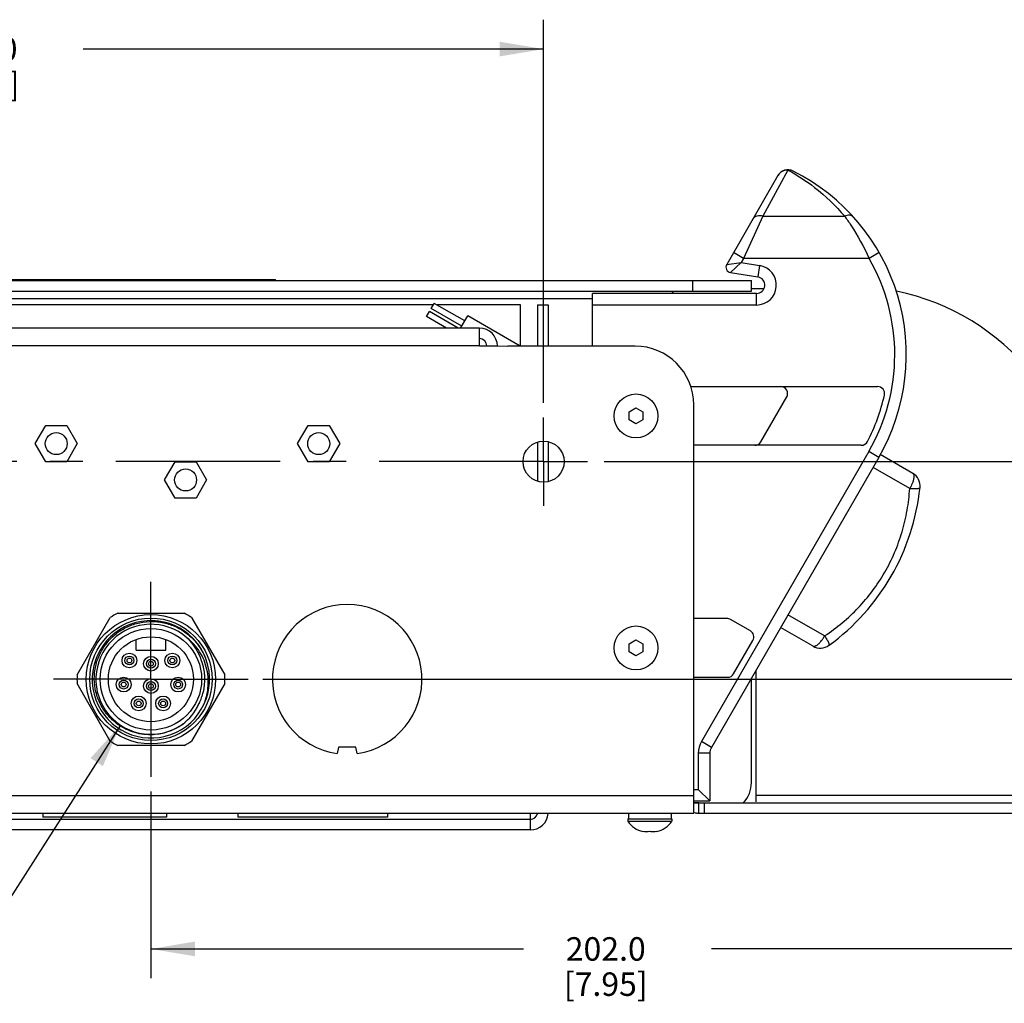
# Model space of a CAD drawing. Units: inches. Extents: x 0.5 to 33.6, y 0.5 to 21.6.
# Drawn here: x 25.7 to 29.9, y 5.3 to 9.5 of the extents above; entities that cross this region are included whole.
import ezdxf

# ---------------------------------------------------------------- set-up
doc = ezdxf.new("R2010")
doc.units = ezdxf.units.IN
doc.header["$LTSCALE"] = 1.87
doc.header["$MEASUREMENT"] = 0
doc.linetypes.add('CENTER', pattern=[0.6, 0.375, -0.075, 0.075, -0.075])
doc.layers.get('0').update_dxf_attribs({"linetype": 'CONTINUOUS'})
for name, color, linetype in [('02___PRT_ALL_AXES', 7, 'CONTINUOUS'), ('AXIS', 7, 'CONTINUOUS'), ('AXIS_COSMETIC_THREADS', 7, 'CONTINUOUS'), ('DRIVEN_DIMS', 7, 'CONTINUOUS'), ('NOTES', 7, 'CONTINUOUS')]:
    doc.layers.add(name, color=color, linetype=linetype)
doc.dimstyles.new('DIMSTYLE_1', dxfattribs={"dimtxt": 0.1, "dimasz": 0.1875, "dimexe": 0.125, "dimexo": 0.0625, "dimgap": 0.1, "dimtad": 0, "dimtih": 1, "dimtoh": 1, "dimdec": 1, "dimlfac": 2, "dimzin": 4, "dimdsep": 46, "dimtxsty": 'STANDARD', "dimblk": '_FILLED', "dimblk1": '_FILLED', "dimblk2": '_FILLED', "dimcen": 0.09, "dimadec": 0, "dimazin": 0, "dimtp": 0.005, "dimtm": 0.005, "dimtfac": 1, "dimtdec": 1, "dimtofl": 0, "dimtmove": 0, "dimatfit": 3, "dimldrblk": '_FILLED', "dimfxl": 1, "dimtolj": 1, "dimtzin": 4, "dimarcsym": 0})
doc.dimstyles.get("Standard").update_dxf_attribs({"dimtxt": 0.1, "dimasz": 0.1875, "dimexe": 0.125, "dimexo": 0.0625, "dimgap": 0.09, "dimtad": 0, "dimtih": 1, "dimtoh": 1, "dimzin": 4, "dimdsep": 46, "dimtxsty": 'STANDARD', "dimblk": '_FILLED', "dimblk1": '_FILLED', "dimblk2": '_FILLED', "dimcen": 0.09, "dimadec": 0, "dimazin": 0, "dimtol": 1, "dimtp": 0.01, "dimtm": 0.01, "dimtfac": 1, "dimtofl": 0, "dimtmove": 0, "dimatfit": 3, "dimldrblk": '_FILLED', "dimfxl": 1, "dimtolj": 1, "dimtzin": 4, "dimarcsym": 0})

# ---------------------------------------------------------------- blocks, each defined once
blk = doc.blocks.new('_FILLED')
at = {"color": 0, "linetype": 'BYBLOCK'}
blk.add_solid([(0, 0), (-1, 0.167), (-1, -0.167)], dxfattribs=at)
blk = doc.blocks.new('*D5')
at = {"layer": 'DRIVEN_DIMS', "color": 7, "linetype": 'CONTINUOUS'}
for p, q in [((30.6932, 6.7164), (30.6932, 7.1164)), ((26.6943, 6.7164), (30.8182, 6.7164)), ((30.435, 6.1455), (30.8182, 6.1455)), ((30.6932, 6.1455), (30.6932, 5.7455))]:
    blk.add_line(p, q, dxfattribs=at)
at = {"layer": 'DRIVEN_DIMS', "color": 7, "linetype": 'CONTINUOUS', "xscale": 0.1875, "yscale": 0.1875, "zscale": 0.1875}
for p, rotation in [((30.6932, 6.7164), 270), ((30.6932, 6.1455), 90)]:
    blk.add_blockref('_FILLED', p, dxfattribs=dict(at, rotation=rotation))
at = {"layer": 'DRIVEN_DIMS', "color": 7, "linetype": 'CONTINUOUS', "insert": (30.5932, 6.481), "char_height": 0.1, "width": 0.6, "attachment_point": 2, "line_spacing_factor": 0.9}
blk.add_mtext('29.0\\P[1.14]', dxfattribs=at)
blk = doc.blocks.new('*D6')
at = {"layer": 'DRIVEN_DIMS', "color": 7, "linetype": 'CONTINUOUS'}
for p, q in [((26.2168, 6.2389), (26.2168, 5.4428)), ((30.1932, 6.0673), (30.1932, 5.4428)), ((26.2168, 5.5678), (27.805, 5.5678)), ((30.1932, 5.5678), (28.605, 5.5678))]:
    blk.add_line(p, q, dxfattribs=at)
at = {"layer": 'DRIVEN_DIMS', "color": 7, "linetype": 'CONTINUOUS', "xscale": 0.1875, "yscale": 0.1875, "zscale": 0.1875, "rotation": 180}
blk.add_blockref('_FILLED', (26.2168, 5.5678), dxfattribs=at)
at = {"layer": 'DRIVEN_DIMS', "color": 7, "linetype": 'CONTINUOUS', "xscale": 0.1875, "yscale": 0.1875, "zscale": 0.1875}
blk.add_blockref('_FILLED', (30.1932, 5.5678), dxfattribs=at)
at = {"layer": 'DRIVEN_DIMS', "color": 7, "linetype": 'CONTINUOUS', "insert": (28.155, 5.6178), "char_height": 0.1, "width": 0.6, "attachment_point": 2, "line_spacing_factor": 0.9}
blk.add_mtext('202.0\\P[7.95]', dxfattribs=at)
blk = doc.blocks.new('*D7')
at = {"layer": 'DRIVEN_DIMS', "color": 7, "linetype": 'CONTINUOUS'}
for p, q in [((28.148, 7.6436), (31.4235, 7.6436)), ((31.2985, 7.6436), (31.2985, 7.0445)), ((31.2985, 6.1455), (31.2985, 6.5945)), ((30.2817, 6.1455), (31.4235, 6.1455))]:
    blk.add_line(p, q, dxfattribs=at)
at = {"layer": 'DRIVEN_DIMS', "color": 7, "linetype": 'CONTINUOUS', "xscale": 0.1875, "yscale": 0.1875, "zscale": 0.1875}
for p, rotation in [((31.2985, 7.6436), 90), ((31.2985, 6.1455), 270)]:
    blk.add_blockref('_FILLED', p, dxfattribs=dict(at, rotation=rotation))
at = {"layer": 'DRIVEN_DIMS', "color": 7, "linetype": 'CONTINUOUS', "insert": (31.1985, 6.9445), "char_height": 0.1, "width": 0.6, "attachment_point": 2, "line_spacing_factor": 0.9}
blk.add_mtext('76.1\\P[3.00]', dxfattribs=at)
blk = doc.blocks.new('*D8')
at = {"layer": 'DRIVEN_DIMS', "color": 7, "linetype": 'CONTINUOUS'}
for p, q in [((23.1657, 7.8937), (23.1657, 9.5261)), ((27.8901, 7.8937), (27.8901, 9.5261)), ((23.1657, 9.4011), (25.1279, 9.4011)), ((27.8901, 9.4011), (25.9279, 9.4011))]:
    blk.add_line(p, q, dxfattribs=at)
at = {"layer": 'DRIVEN_DIMS', "color": 7, "linetype": 'CONTINUOUS', "xscale": 0.1875, "yscale": 0.1875, "zscale": 0.1875, "rotation": 180}
blk.add_blockref('_FILLED', (23.1657, 9.4011), dxfattribs=at)
at = {"layer": 'DRIVEN_DIMS', "color": 7, "linetype": 'CONTINUOUS', "xscale": 0.1875, "yscale": 0.1875, "zscale": 0.1875}
blk.add_blockref('_FILLED', (27.8901, 9.4011), dxfattribs=at)
at = {"layer": 'DRIVEN_DIMS', "color": 7, "linetype": 'CONTINUOUS', "insert": (25.4779, 9.4511), "char_height": 0.1, "width": 0.6, "attachment_point": 2, "line_spacing_factor": 0.9}
blk.add_mtext('240.0\\P[9.45]', dxfattribs=at)

msp = doc.modelspace()

# ---------------------------------------------------------------- linework, layer by layer
at = {"color": 7, "linetype": 'CONTINUOUS'}
for p, q in [((28.8886, 8.862), (28.6703, 8.4838)), ((28.9313, 8.8855), (28.825, 8.6886)), ((28.825, 8.6886), (28.7419, 8.5094)), ((28.825, 8.6886), (29.1732, 8.6886)), ((28.7419, 8.5094), (28.6993, 8.534)), ((29.3203, 8.5339), (29.2776, 8.5094)), ((28.6703, 8.4838), (28.7315, 8.4914)), ((28.687, 8.4486), (28.7315, 8.4914)), ((28.7419, 8.5094), (28.7315, 8.4914)), ((28.7315, 8.4914), (28.8108, 8.4789)), ((29.2776, 8.5094), (28.7419, 8.5094)), ((28.8108, 8.4789), (28.8031, 8.4303)), ((28.687, 8.4486), (28.8031, 8.4303)), ((22.2798, 8.415), (28.7759, 8.415)), ((28.5259, 8.37), (28.5259, 8.415)), ((28.7759, 8.37), (28.7759, 8.415)), ((22.2798, 8.37), (28.7759, 8.37)), ((28.7975, 8.3598), (28.0987, 8.3598)), ((28.0987, 8.1358), (28.0987, 8.3598)), ((28.7975, 8.3106), (28.7975, 8.3598)), ((23.2026, 8.3387), (28.0987, 8.3387)), ((27.4201, 8.3109), (23.6356, 8.3109)), ((27.7916, 8.3109), (27.436, 8.3109)), ((27.7916, 8.1359), (27.7916, 8.3109)), ((27.8647, 8.311), (27.9097, 8.311)), ((27.8647, 8.311), (27.8647, 8.1359)), ((27.9097, 8.311), (27.9097, 8.1358)), ((28.7975, 8.3106), (28.0987, 8.3106)), ((27.6169, 8.2125), (23.4388, 8.2125)), ((27.6169, 8.1362), (27.6169, 8.2125)), ((27.6169, 8.1362), (23.4388, 8.1362)), ((27.6169, 8.1362), (27.6932, 8.1362)), ((27.6932, 8.1362), (27.7382, 8.1359)), ((28.2798, 8.1357), (27.7382, 8.1359)), ((28.516, 7.9632), (29.3135, 7.9632)), ((28.8158, 7.7279), (28.926, 7.9189)), ((28.2542, 7.8552), (28.2838, 7.8723)), ((28.2542, 7.8211), (28.2542, 7.8552)), ((28.2838, 7.8723), (28.3133, 7.8552)), ((28.3133, 7.8552), (28.3133, 7.8211)), ((28.5298, 6.1546), (28.5298, 7.8857)), ((28.2838, 7.8041), (28.2542, 7.8211)), ((28.3133, 7.8211), (28.2838, 7.8041)), ((25.7235, 7.7203), (25.7684, 7.7981)), ((25.7684, 7.7981), (25.8582, 7.7981)), ((25.8582, 7.7981), (25.9031, 7.7203)), ((26.8421, 7.7203), (26.887, 7.7981)), ((26.887, 7.7981), (26.9768, 7.7981)), ((26.9768, 7.7981), (27.0217, 7.7203)), ((25.7684, 7.6426), (25.7235, 7.7203)), ((25.9031, 7.7203), (25.8582, 7.6426)), ((26.887, 7.6426), (26.8421, 7.7203)), ((27.0217, 7.7203), (26.9768, 7.6426)), ((27.8647, 7.7272), (27.8647, 7.56)), ((27.9097, 7.728), (27.9097, 7.5591)), ((29.244, 7.7132), (28.5298, 7.7132)), ((29.276, 7.6864), (28.5628, 6.4511)), ((29.3186, 7.6618), (29.276, 7.6864)), ((25.8582, 7.6426), (25.7684, 7.6426)), ((26.2747, 7.5654), (26.3196, 7.6432)), ((26.3196, 7.6432), (26.4094, 7.6432)), ((26.4094, 7.6432), (26.4543, 7.5654)), ((26.9768, 7.6426), (26.887, 7.6426)), ((29.3186, 7.6618), (28.6054, 6.4265)), ((29.4633, 7.5937), (29.3247, 7.6737)), ((29.4503, 7.529), (29.294, 7.6192)), ((26.3196, 7.4877), (26.2747, 7.5654)), ((26.4543, 7.5654), (26.4094, 7.4877)), ((26.4094, 7.4877), (26.3196, 7.4877)), ((28.672, 6.975), (28.5298, 6.975)), ((28.7712, 6.9223), (28.6867, 6.971)), ((29.0878, 6.9011), (28.9315, 6.9913)), ((29.0383, 6.8575), (28.9003, 6.9372)), ((28.2542, 6.867), (28.2838, 6.8841)), ((28.2838, 6.8841), (28.3133, 6.867)), ((28.6999, 6.7397), (28.782, 6.8819)), ((28.2542, 6.8329), (28.2542, 6.867)), ((28.3133, 6.867), (28.3133, 6.8329)), ((28.2838, 6.8159), (28.2542, 6.8329)), ((28.3133, 6.8329), (28.2838, 6.8159)), ((26.4369, 6.7828), (26.4368, 6.7832)), ((26.441, 6.7675), (26.4408, 6.7681)), ((28.7956, 6.1943), (28.7956, 6.7559)), ((26.4462, 6.7319), (26.4462, 6.7323)), ((28.5298, 6.725), (28.6743, 6.725)), ((28.7759, 6.2762), (28.7759, 6.7218)), ((26.4197, 6.6073), (26.4198, 6.6076)), ((27.0165, 6.4274), (27.0105, 6.4008)), ((27.0904, 6.4274), (27.0165, 6.4274)), ((27.0964, 6.4008), (27.0904, 6.4274)), ((28.6054, 6.4265), (28.5628, 6.4511)), ((28.5987, 6.4015), (28.5495, 6.4015)), ((28.5495, 6.4015), (28.5495, 6.2476)), ((28.5987, 6.4015), (28.5987, 6.1984)), ((22.5259, 6.2218), (28.5298, 6.2218)), ((28.5298, 6.2476), (28.5495, 6.2476)), ((28.5987, 6.1984), (28.5495, 6.2476)), ((30.1932, 6.2218), (28.7956, 6.2218)), ((28.5298, 6.1984), (28.5987, 6.1984)), ((28.5298, 6.1905), (30.1932, 6.1905)), ((28.5523, 6.1455), (28.5523, 6.1905)), ((28.5748, 6.1905), (28.5748, 6.1455)), ((22.5259, 6.1455), (28.5298, 6.1455)), ((25.7562, 6.1455), (25.7562, 6.1298)), ((26.2837, 6.1298), (25.7563, 6.1298)), ((26.2837, 6.1455), (26.2837, 6.1298)), ((26.5873, 6.1455), (26.5873, 6.1298)), ((27.2243, 6.1298), (26.5873, 6.1298)), ((27.2243, 6.1455), (27.2243, 6.1298)), ((27.8334, 6.1455), (27.8334, 6.1195)), ((28.2523, 6.1455), (28.2523, 6.1219)), ((28.4333, 6.1455), (28.4333, 6.1219)), ((28.5523, 6.1455), (30.1932, 6.1455)), ((27.8334, 6.1195), (23.2223, 6.1195)), ((27.8334, 6.1195), (27.8334, 6.0745)), ((27.8334, 6.0745), (23.2223, 6.0745)), ((28.3133, 6.0678), (28.3133, 6.0688)), ((28.3723, 6.0688), (28.3723, 6.0678))]:
    msp.add_line(p, q, dxfattribs=at)
for centre, radius in [((26.2168, 6.7164), 0.2756), ((26.2168, 6.7164), 0.2608), ((26.1253, 6.7965), 0.0191), ((26.1253, 6.7965), 0.0102), ((26.2168, 6.7826), 0.0191), ((26.3083, 6.7965), 0.0191), ((26.3083, 6.7965), 0.0102), ((26.2168, 6.7826), 0.0102), ((26.1006, 6.6941), 0.0191), ((26.333, 6.6941), 0.0191), ((26.1006, 6.6941), 0.0102), ((26.2168, 6.6875), 0.0191), ((26.2168, 6.6875), 0.0102), ((26.333, 6.6941), 0.0102), ((26.1648, 6.6135), 0.0191), ((26.2689, 6.6135), 0.0191), ((26.1648, 6.6135), 0.0102), ((26.2689, 6.6135), 0.0102)]:
    msp.add_circle(centre, radius, dxfattribs=at)
for centre, radius, start, end in [((28.9313, 8.8374), 0.0492, 63.3481, 150), ((28.5608, 8.0993), 0.875, 330, 63.3481), ((28.6907, 8.472), 0.0236, 150.0006, 260.9994), ((28.7975, 8.3953), 0.0846, 270, 81), ((28.5608, 8.0993), 0.8258, 330, 29.7779), ((28.7975, 8.3953), 0.0354, 270, 81), ((29.1932, 7.3896), 1, 0, 78.4459), ((27.6169, 8.1362), 0.0763, 0, 90), ((27.6169, 8.1362), 0.0313, 0, 90), ((28.2798, 7.8857), 0.25, 0, 90), ((28.9005, 7.9336), 0.0295, 330, 90), ((29.3135, 7.9336), 0.0295, 347.5865, 90), ((28.5608, 8.0993), 0.8002, 332.4365, 347.5865), ((28.7902, 7.7427), 0.0295, 270, 330), ((29.244, 7.7427), 0.0295, 270, 332.4365), ((29.432, 7.5395), 0.0625, 353.964, 60), ((28.5445, 7.6334), 0.955, 306.036, 353.964), ((27.0534, 6.7164), 0.3185, 277.7559, 262.2441), ((26.2168, 6.7164), 0.25, 21.3489, 19.4973), ((28.672, 6.9455), 0.0295, 60, 90), ((26.2168, 6.7164), 0.2343, 48.995, 305.5642), ((26.2122, 6.7237), 0.2319, 17.8491, 46.9338), ((28.7564, 6.8967), 0.0295, 330, 60), ((29.0695, 6.9117), 0.0625, 240, 306.036), ((26.2185, 6.7136), 0.2494, 20.2208, 22.07), ((26.2168, 6.7164), 0.2299, 16.0483, 19.9475), ((26.2171, 6.7165), 0.2296, 16.882, 19.9478), ((26.2163, 6.7163), 0.2304, 12.1188, 16.7969), ((26.2165, 6.7163), 0.2303, 15.8473, 16.0493), ((26.2166, 6.7163), 0.2302, 13.0015, 15.8475), ((26.2167, 6.7164), 0.23, 5.64, 12.8547), ((26.2169, 6.7164), 0.2299, 5.201, 5.6377), ((26.217, 6.7164), 0.2297, 3.9552, 5.2011), ((26.2165, 6.7164), 0.2302, 354.9756, 3.8613), ((28.6743, 6.7545), 0.0295, 270, 330), ((26.2169, 6.7164), 0.2299, 345.9436, 349.8119), ((26.2167, 6.7164), 0.23, 349.8125, 351.0303), ((26.2166, 6.7164), 0.2301, 351.0303, 352.7545), ((26.2168, 6.7164), 0.2299, 352.7544, 354.9679), ((26.2166, 6.7165), 0.2301, 335.3804, 341.2516), ((26.217, 6.7163), 0.2297, 341.2539, 342.0553), ((26.2169, 6.7164), 0.2299, 342.0553, 343.4503), ((26.2167, 6.7164), 0.23, 343.4504, 345.9429), ((26.2113, 6.7097), 0.2321, 307.6339, 333.8274), ((26.2165, 6.7166), 0.2303, 328.8472, 333.1831), ((26.2133, 6.7085), 0.2299, 333.9601, 336.7548), ((26.2174, 6.7161), 0.2292, 333.1848, 334.6091), ((26.2172, 6.7162), 0.2295, 334.6096, 334.7937), ((26.2171, 6.7163), 0.2296, 334.7937, 335.3789), ((28.6487, 6.4015), 0.0992, 150, 180), ((28.6487, 6.4015), 0.05, 150, 180), ((28.6509, 6.2762), 0.125, 316.54, 360), ((27.8334, 6.1508), 0.0763, 270, 355.9084), ((27.8334, 6.1508), 0.0313, 270, 349.9379), ((28.3324, 6.1643), 0.0984, 212.429, 258.8104), ((28.3532, 6.1643), 0.0984, 281.1896, 327.571)]:
    msp.add_arc(centre, radius, start, end, dxfattribs=at)
for points, knots in [([(28.9313, 8.8855), (28.927, 8.8856), (28.9184, 8.8847), (28.9063, 8.88), (28.896, 8.8724), (28.8907, 8.8656), (28.8886, 8.862)], [0, 0, 0, 0, 0.252401, 0.502979, 0.752022, 1, 1, 1, 1]), ([(28.9533, 8.8813), (28.95, 8.883), (28.9427, 8.8855), (28.935, 8.8859), (28.9313, 8.8855)], [0, 0, 0, 0, 0.496842, 1, 1, 1, 1]), ([(28.9313, 8.8855), (28.971, 8.8642), (29.059, 8.8069), (29.1349, 8.7339), (29.1732, 8.6886)], [0, 0, 0, 0, 0.432378, 1, 1, 1, 1]), ([(28.825, 8.6886), (28.8206, 8.6898), (28.8119, 8.6913), (28.7995, 8.6904), (28.789, 8.686), (28.784, 8.6808), (28.7824, 8.6779)], [0, 0, 0, 0, 0.292047, 0.555464, 0.788133, 1, 1, 1, 1]), ([(29.2097, 8.6863), (29.2079, 8.6883), (29.203, 8.6917), (29.194, 8.6935), (29.1837, 8.6925), (29.1767, 8.6901), (29.1732, 8.6886)], [0, 0, 0, 0, 0.207951, 0.438075, 0.702047, 1, 1, 1, 1]), ([(29.1732, 8.6886), (29.1823, 8.6761), (29.2216, 8.6192), (29.2551, 8.5583), (29.2776, 8.5094)], [0, 0, 0, 0, 0.223019, 1, 1, 1, 1]), ([(29.4633, 7.5937), (29.4639, 7.5933), (29.465, 7.5924), (29.4664, 7.5905), (29.4673, 7.5882), (29.468, 7.5854), (29.4683, 7.5822), (29.4682, 7.5785), (29.4678, 7.5746), (29.4671, 7.5702), (29.466, 7.5656), (29.4641, 7.5589), (29.4609, 7.5502), (29.4561, 7.5396), (29.4523, 7.5325), (29.4503, 7.529)], [0, 0, 0, 0, 0.029929, 0.062012, 0.09788, 0.138614, 0.184816, 0.236725, 0.294303, 0.357355, 0.425528, 0.498387, 0.655888, 0.824994, 1, 1, 1, 1]), ([(29.0878, 6.9011), (29.1137, 6.9183), (29.1638, 6.9557), (29.2323, 7.02), (29.2931, 7.0921), (29.3452, 7.1711), (29.3875, 7.2557), (29.4196, 7.3444), (29.441, 7.4359), (29.4483, 7.4979), (29.4503, 7.529)], [0, 0, 0, 0, 0.124277, 0.248955, 0.374249, 0.5, 0.625751, 0.751045, 0.875723, 1, 1, 1, 1]), ([(29.4503, 7.529), (29.4533, 7.5288), (29.4591, 7.5285), (29.4675, 7.5284), (29.4739, 7.5285), (29.4786, 7.5287), (29.4816, 7.5289), (29.4844, 7.5292), (29.4869, 7.5296), (29.489, 7.53), (29.4907, 7.5305), (29.4922, 7.531), (29.4931, 7.5315), (29.4936, 7.5319), (29.4939, 7.5323), (29.4941, 7.5326), (29.4942, 7.5328), (29.4942, 7.533)], [0, 0, 0, 0, 0.201584, 0.388135, 0.555042, 0.629946, 0.698575, 0.76054, 0.815552, 0.863377, 0.903884, 0.937119, 0.963379, 0.974162, 0.983627, 0.992092, 1, 1, 1, 1]), ([(26.0808, 6.9193), (26.0959, 6.9297), (26.1287, 6.9472), (26.1823, 6.9617), (26.2379, 6.964), (26.2925, 6.9538), (26.3436, 6.9317), (26.3885, 6.8989), (26.425, 6.857), (26.4427, 6.8244), (26.4496, 6.8073)], [0, 0, 0, 0, 0.124993, 0.249988, 0.374984, 0.499982, 0.624981, 0.749981, 0.874979, 1, 1, 1, 1]), ([(26.0624, 6.5348), (26.0481, 6.5466), (26.0222, 6.5736), (25.9939, 6.622), (25.9775, 6.6756), (25.9738, 6.7316), (25.983, 6.7869), (26.0046, 6.8387), (26.0373, 6.8841), (26.0655, 6.9087), (26.0808, 6.9193)], [0, 0, 0, 0, 0.124995, 0.249991, 0.374989, 0.499988, 0.624989, 0.749991, 0.874995, 1, 1, 1, 1]), ([(26.4383, 6.6004), (26.4496, 6.6247), (26.4645, 6.6776), (26.4598, 6.7597), (26.4285, 6.8357), (26.3917, 6.8766), (26.3705, 6.8932)], [0, 0, 0, 0, 0.250067, 0.500091, 0.75007, 1, 1, 1, 1]), ([(29.0383, 6.8575), (29.0389, 6.8572), (29.0402, 6.8567), (29.0425, 6.8564), (29.0451, 6.8568), (29.0478, 6.8576), (29.0507, 6.859), (29.0538, 6.8608), (29.0571, 6.8632), (29.0605, 6.866), (29.0639, 6.8692), (29.0687, 6.8742), (29.0747, 6.8813), (29.0815, 6.8908), (29.0857, 6.8976), (29.0878, 6.9011)], [0, 0, 0, 0, 0.029951, 0.06202, 0.097877, 0.138613, 0.184819, 0.236725, 0.294306, 0.357355, 0.425531, 0.498384, 0.655898, 0.824978, 1, 1, 1, 1]), ([(29.0878, 6.9011), (29.0894, 6.8986), (29.0926, 6.8937), (29.0969, 6.8865), (29.1, 6.8809), (29.1022, 6.8768), (29.1035, 6.874), (29.1046, 6.8715), (29.1056, 6.8692), (29.1063, 6.8671), (29.1067, 6.8654), (29.107, 6.8639), (29.107, 6.8628), (29.1069, 6.8621), (29.1068, 6.8617), (29.1066, 6.8614), (29.1064, 6.8612), (29.1063, 6.8611)], [0, 0, 0, 0, 0.201584, 0.388135, 0.555042, 0.629946, 0.698575, 0.76054, 0.815552, 0.863377, 0.903884, 0.937119, 0.963379, 0.974162, 0.983627, 0.992092, 1, 1, 1, 1]), ([(26.3531, 6.5258), (26.3321, 6.5104), (26.2847, 6.4865), (26.2061, 6.4759), (26.1283, 6.4914), (26.0824, 6.5182), (26.0624, 6.5348)], [0, 0, 0, 0, 0.249985, 0.499981, 0.749986, 1, 1, 1, 1]), ([(28.5523, 6.1905), (28.5485, 6.1905), (28.5417, 6.1907), (28.5343, 6.1906), (28.5316, 6.192)], [0, 0, 0, 0, 0.556239, 1, 1, 1, 1]), ([(28.5523, 6.1455), (28.5474, 6.1455), (28.5402, 6.1447), (28.5322, 6.1477), (28.5309, 6.1499)], [0, 0, 0, 0, 0.659776, 1, 1, 1, 1]), ([(28.3133, 6.0688), (28.3182, 6.0681), (28.3281, 6.0675), (28.3379, 6.0681), (28.3428, 6.0688)], [0, 0, 0, 0, 0.5, 1, 1, 1, 1]), ([(28.3428, 6.0688), (28.3477, 6.0681), (28.3576, 6.0675), (28.3675, 6.0681), (28.3723, 6.0688)], [0, 0, 0, 0, 0.5, 1, 1, 1, 1])]:
    msp.add_open_spline(points, degree=3, knots=knots, dxfattribs=at)
msp.add_open_spline([(28.5309, 6.1499), (28.5301, 6.1513), (28.5298, 6.153), (28.5298, 6.1546)], degree=3, dxfattribs=at)
at = {"layer": '02___PRT_ALL_AXES', "color": 7, "linetype": 'CONTINUOUS'}
for p, q in [((28.2493, 6.1219), (28.4363, 6.1219)), ((28.2493, 6.1219), (28.2493, 6.1115)), ((28.2493, 6.1115), (28.4363, 6.1115)), ((28.4363, 6.1219), (28.4363, 6.1115))]:
    msp.add_line(p, q, dxfattribs=at)
for centre in [(28.2838, 7.8382), (28.2838, 6.85)]:
    msp.add_circle(centre, 0.0935, dxfattribs=at)
for centre, start, end in [((28.3324, 6.1643), 212.429, 258.8104), ((28.3532, 6.1643), 281.1896, 327.571)]:
    msp.add_arc(centre, 0.0984, start, end, dxfattribs=at)
at = {"layer": 'AXIS', "color": 7, "linetype": 'CONTINUOUS'}
for p, q in [((24.3078, 8.42), (26.7478, 8.42)), ((26.6978, 8.415), (26.6978, 8.42)), ((26.7478, 8.415), (26.7478, 8.42)), ((28.8295, 8.3799), (28.7759, 8.3799)), ((27.4116, 8.2961), (27.4241, 8.3178)), ((27.554, 8.2428), (27.4241, 8.3178)), ((27.3916, 8.2615), (27.4041, 8.2831)), ((27.5265, 8.2125), (27.4041, 8.2831)), ((27.5415, 8.2211), (27.4116, 8.2961)), ((27.4765, 8.2125), (27.3916, 8.2615)), ((25.9024, 6.7348), (26.0437, 6.9795)), ((26.0756, 6.9979), (26.3581, 6.9979)), ((26.39, 6.9795), (26.5313, 6.7348)), ((26.1534, 6.8404), (26.1534, 6.886)), ((26.2803, 6.8404), (26.2803, 6.886)), ((26.1534, 6.8404), (26.2803, 6.8404)), ((26.0437, 6.4533), (25.9024, 6.698)), ((26.5313, 6.698), (26.39, 6.4533)), ((26.3581, 6.4349), (26.0756, 6.4349))]:
    msp.add_line(p, q, dxfattribs=at)
at = {"layer": 'AXIS', "color": 7, "linetype": 'CENTER'}
for p, q in [((27.8901, 7.6436), (27.8901, 7.8312)), ((27.8901, 7.6436), (23.2709, 7.6436)), ((27.8901, 7.6436), (28.0777, 7.6436)), ((27.8901, 7.6436), (27.8901, 7.456)), ((26.2168, 6.7164), (26.2168, 7.1314)), ((26.2168, 6.7164), (25.8019, 6.7164)), ((26.2168, 6.7164), (26.6318, 6.7164)), ((26.2168, 6.7164), (26.2168, 6.3014))]:
    msp.add_line(p, q, dxfattribs=at)
at = {"layer": 'AXIS', "color": 7, "linetype": 'CONTINUOUS'}
for centre, radius in [((25.8133, 7.7203), 0.0468), ((26.9319, 7.7203), 0.0468), ((27.8901, 7.6436), 0.0876), ((26.3645, 7.5654), 0.0468), ((26.2168, 6.7164), 0.2161), ((26.2168, 6.7164), 0.1811), ((26.1253, 6.7965), 0.0315), ((26.2168, 6.7826), 0.0315), ((26.3083, 6.7965), 0.0315), ((26.1006, 6.6941), 0.0315), ((26.2168, 6.6875), 0.0315), ((26.333, 6.6941), 0.0315), ((26.1648, 6.6135), 0.0315), ((26.2689, 6.6135), 0.0315)]:
    msp.add_circle(centre, radius, dxfattribs=at)
for centre, radius, start, end in [((25.2793, 11.8226), 4.6851, 312.3448, 312.5331), ((26.2168, 6.7164), 0.315, 116.6517, 123.3483), ((26.2168, 6.7164), 0.315, 56.6517, 63.3483), ((26.2168, 6.7164), 0.315, 176.6517, 183.3483), ((26.2168, 6.7164), 0.315, 356.6517, 3.3483), ((26.2168, 6.7164), 0.315, 236.6517, 243.3483), ((26.2168, 6.7164), 0.315, 296.6517, 303.3483)]:
    msp.add_arc(centre, radius, start, end, dxfattribs=at)
at = {"layer": 'AXIS_COSMETIC_THREADS', "color": 7, "linetype": 'CONTINUOUS'}
for p in [(27.5365, 8.2125), (27.7906, 8.1359)]:
    msp.add_line(p, (27.5668, 8.2651), dxfattribs=at)

# ---------------------------------------------------------------- dimensions: what is measured, and where the dimension line sits
at = {"layer": 'DRIVEN_DIMS', "color": 7, "linetype": 'CONTINUOUS'}
for base, p1, p2, angle, picture, middle in [((23.1657, 9.4011), (27.8901, 7.8312), (23.1657, 7.8312), 180, '*D8', (25.5279, 9.3261)), ((31.2985, 6.1455), (28.0855, 7.6436), (30.2192, 6.1455), 270, '*D7', (31.2985, 6.8195)), ((30.6932, 6.1455), (26.6318, 6.7164), (30.3725, 6.1455), 270, '*D5', (30.6932, 6.356))]:
    dim = msp.add_linear_dim(base=base, p1=p1, p2=p2, angle=angle, dimstyle='DIMSTYLE_1', dxfattribs=at)
    dim.commit()
    dim.dimension.update_dxf_attribs({"geometry": picture, "text_midpoint": middle, "dimtype": 160})
dim = msp.add_linear_dim(base=(30.1932, 5.5678), p1=(26.2168, 6.3014), p2=(30.1932, 6.1298), dimstyle='DIMSTYLE_1', dxfattribs=at)
dim.commit()
dim.dimension.update_dxf_attribs({"geometry": '*D6', "text_midpoint": (28.205, 5.4928), "dimtype": 160})

# ---------------------------------------------------------------- leaders
at = {"layer": 'NOTES', "color": 7, "linetype": 'CONTINUOUS'}
msp.add_leader([(26.0869, 6.5215), (25.4773, 5.5678), (25.2273, 5.5678)], dimstyle='STANDARD', override={"dimtad": 0}, dxfattribs=at)

doc.saveas('drawing.dxf')
